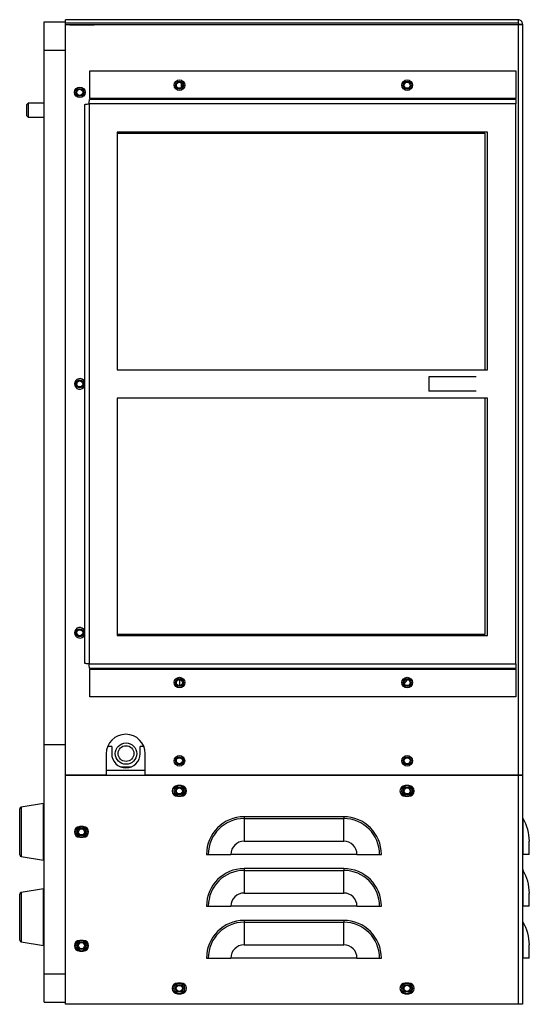
# Model space of a CAD drawing. Units: inches. Extents: x 0.3 to 98.5, y 0.2 to 73.3.
# Drawn here: x 20 to 28.9, y 25.1 to 42.4 of the extents above; entities that cross this region are included whole.
import ezdxf

# ---------------------------------------------------------------- set-up
doc = ezdxf.new("R2010")
doc.units = ezdxf.units.IN
doc.header["$MEASUREMENT"] = 0

msp = doc.modelspace()

# ---------------------------------------------------------------- linework, layer by layer
at = {"color": 7, "linetype": 'Continuous', "lineweight": 25}
for p, q in [((20.778, 42.38), (20.778, 42.416)), ((28.727, 42.416), (20.778, 42.416)), ((28.727, 42.416), (28.727, 42.353)), ((20.403, 41.88), (20.403, 42.38)), ((20.403, 42.38), (20.778, 42.38)), ((20.778, 42.325), (20.778, 42.38)), ((28.727, 42.353), (20.778, 42.353)), ((20.778, 29.139), (20.778, 42.325)), ((28.727, 42.325), (20.778, 42.325)), ((20.855, 42.326), (20.855, 42.325)), ((20.855, 42.326), (21.278, 42.326)), ((21.278, 42.326), (21.278, 42.325)), ((28.727, 42.325), (28.727, 29.139)), ((28.742, 42.338), (28.805, 42.338)), ((28.805, 42.338), (28.805, 29.139)), ((20.403, 29.675), (20.403, 41.88)), ((20.403, 41.88), (20.778, 41.88)), ((21.203, 41.514), (28.687, 41.514)), ((21.203, 41.029), (21.203, 41.514)), ((28.687, 41.514), (28.687, 41.029)), ((21.203, 41.029), (21.203, 41.014)), ((28.687, 41.029), (21.203, 41.029)), ((28.687, 41.014), (28.687, 41.029)), ((20.12, 40.951), (20.09, 40.921)), ((20.09, 40.921), (20.09, 40.731)), ((20.403, 40.951), (20.12, 40.951)), ((20.12, 40.951), (20.12, 40.701)), ((21.112, 40.923), (21.112, 31.104)), ((21.19, 40.936), (21.19, 31.091)), ((28.687, 40.936), (21.19, 40.936)), ((28.687, 41.014), (21.203, 41.014)), ((28.687, 41.014), (28.687, 40.936)), ((28.687, 31.091), (28.687, 40.936)), ((20.09, 40.731), (20.12, 40.701)), ((20.12, 40.701), (20.403, 40.701)), ((28.187, 40.439), (21.687, 40.439)), ((21.687, 40.439), (21.687, 36.264)), ((21.687, 40.42), (28.145, 40.42)), ((28.145, 40.42), (28.145, 36.264)), ((28.187, 36.264), (28.187, 40.439)), ((21.687, 36.264), (28.187, 36.264)), ((27.156, 36.139), (27.156, 35.889)), ((28.187, 35.764), (21.687, 35.764)), ((21.687, 35.764), (21.687, 31.589)), ((28.145, 35.764), (28.145, 31.608)), ((28.187, 31.589), (28.187, 35.764)), ((28.145, 31.608), (21.687, 31.608)), ((21.687, 31.589), (28.187, 31.589)), ((21.19, 31.091), (28.687, 31.091)), ((28.687, 31.014), (21.203, 31.014)), ((21.203, 31.014), (21.203, 30.999)), ((21.203, 30.999), (28.687, 30.999)), ((21.203, 30.514), (21.203, 30.999)), ((28.687, 31.091), (28.687, 31.014)), ((28.687, 30.999), (28.687, 31.014)), ((28.687, 30.999), (28.687, 30.514)), ((22.778, 30.817), (22.778, 30.711)), ((28.687, 30.514), (21.203, 30.514)), ((20.403, 29.675), (20.778, 29.675)), ((20.403, 25.645), (20.403, 29.675)), ((21.588, 29.639), (21.515, 29.639)), ((21.588, 29.639), (21.588, 29.514)), ((22.088, 29.514), (22.088, 29.639)), ((22.154, 29.639), (22.088, 29.639)), ((21.491, 29.511), (21.491, 29.139)), ((22.178, 29.139), (22.178, 29.511)), ((20.776, 25.109), (20.776, 29.139)), ((20.776, 29.139), (28.726, 29.139)), ((21.491, 29.139), (20.778, 29.139)), ((28.727, 29.139), (22.178, 29.139)), ((28.726, 29.139), (28.726, 25.109)), ((28.726, 29.139), (28.803, 29.139)), ((28.805, 29.139), (28.727, 29.139)), ((28.803, 29.139), (28.803, 25.109)), ((22.808, 28.952), (22.745, 28.952)), ((26.808, 28.952), (26.745, 28.952)), ((22.745, 28.765), (22.808, 28.765)), ((26.745, 28.765), (26.808, 28.765)), ((20.393, 28.636), (19.998, 28.573)), ((20.403, 28.636), (20.393, 28.636)), ((20.393, 28.139), (20.393, 28.636)), ((19.973, 27.734), (19.973, 28.543)), ((23.914, 28.405), (23.914, 28.373)), ((25.664, 28.405), (23.914, 28.405)), ((25.664, 28.405), (25.664, 28.373)), ((21.089, 28.232), (21.026, 28.232)), ((23.914, 28.373), (25.664, 28.373)), ((23.914, 28.373), (23.914, 27.975)), ((25.664, 27.975), (25.664, 28.373)), ((28.812, 28.373), (28.812, 27.744)), ((20.393, 27.641), (20.393, 28.139)), ((21.026, 28.045), (21.089, 28.045)), ((23.914, 27.975), (25.664, 27.975)), ((28.923, 27.744), (28.923, 27.975)), ((19.998, 27.705), (20.393, 27.641)), ((23.253, 27.744), (23.285, 27.744)), ((23.285, 27.744), (23.682, 27.744)), ((25.896, 27.744), (23.682, 27.744)), ((25.896, 27.744), (26.293, 27.744)), ((26.293, 27.744), (26.325, 27.744)), ((28.812, 27.744), (28.803, 27.744)), ((28.923, 27.744), (28.812, 27.744)), ((20.393, 27.641), (20.403, 27.641)), ((23.914, 27.494), (23.914, 27.462)), ((25.664, 27.494), (23.914, 27.494)), ((23.914, 27.462), (25.664, 27.462)), ((23.914, 27.462), (23.914, 27.064)), ((25.664, 27.494), (25.664, 27.462)), ((25.664, 27.064), (25.664, 27.462)), ((28.812, 27.462), (28.812, 26.833)), ((19.973, 26.234), (19.973, 27.043)), ((20.393, 27.136), (19.998, 27.073)), ((20.403, 27.136), (20.393, 27.136)), ((20.393, 26.639), (20.393, 27.136)), ((23.914, 27.064), (25.664, 27.064)), ((28.923, 26.833), (28.923, 27.064)), ((23.253, 26.833), (23.285, 26.833)), ((23.285, 26.833), (23.682, 26.833)), ((25.896, 26.833), (23.682, 26.833)), ((25.896, 26.833), (26.293, 26.833)), ((26.293, 26.833), (26.325, 26.833)), ((28.812, 26.833), (28.803, 26.833)), ((28.923, 26.833), (28.812, 26.833)), ((20.393, 26.141), (20.393, 26.639)), ((23.914, 26.583), (23.914, 26.551)), ((25.664, 26.583), (23.914, 26.583)), ((23.914, 26.551), (25.664, 26.551)), ((23.914, 26.551), (23.914, 26.153)), ((25.664, 26.583), (25.664, 26.551)), ((25.664, 26.153), (25.664, 26.551)), ((28.812, 26.551), (28.812, 25.922)), ((19.998, 26.205), (20.393, 26.141)), ((20.393, 26.141), (20.403, 26.141)), ((21.089, 26.232), (21.026, 26.232)), ((23.914, 26.153), (25.664, 26.153)), ((28.923, 25.922), (28.923, 26.153)), ((21.026, 26.045), (21.089, 26.045)), ((23.253, 25.922), (23.285, 25.922)), ((23.285, 25.922), (23.682, 25.922)), ((25.896, 25.922), (23.682, 25.922)), ((25.896, 25.922), (26.293, 25.922)), ((26.293, 25.922), (26.325, 25.922)), ((28.812, 25.922), (28.803, 25.922)), ((28.923, 25.922), (28.812, 25.922)), ((20.403, 25.645), (20.776, 25.645)), ((20.403, 25.145), (20.403, 25.645)), ((22.808, 25.482), (22.745, 25.482)), ((26.808, 25.482), (26.745, 25.482)), ((22.745, 25.295), (22.808, 25.295)), ((26.745, 25.295), (26.808, 25.295)), ((20.403, 25.145), (20.776, 25.145)), ((28.726, 25.109), (20.776, 25.109)), ((28.803, 25.109), (28.726, 25.109))]:
    msp.add_line(p, q, dxfattribs=at)
at = {"color": 8, "linetype": 'Continuous', "lineweight": 25}
for p, q in [((22.813, 41.224), (22.813, 41.304)), ((21.923, 29.279), (21.752, 29.279)), ((22.178, 29.216), (21.491, 29.216)), ((19.998, 28.573), (19.998, 28.139)), ((19.998, 28.139), (19.998, 27.705)), ((19.998, 27.073), (19.998, 26.639)), ((19.998, 26.639), (19.998, 26.205))]:
    msp.add_line(p, q, dxfattribs=at)
at = {"color": 7, "linetype": 'Continuous', "lineweight": 25, "flags": 128}
msp.add_lwpolyline([(26.726, 30.75), (26.741, 30.765), (26.79, 30.816)], dxfattribs=at)
at = {"color": 7, "linetype": 'Continuous', "lineweight": 25}
for centre, radius in [((21.028, 41.139), 0.093), ((21.028, 41.139), 0.069), ((21.028, 41.139), 0.0533), ((22.778, 41.264), 0.0935), ((22.778, 41.264), 0.069), ((22.778, 41.264), 0.0533), ((26.778, 41.264), 0.0935), ((26.778, 41.264), 0.069), ((26.778, 41.264), 0.0533), ((21.028, 36.014), 0.069), ((21.028, 36.014), 0.0533), ((21.028, 31.639), 0.069), ((21.028, 31.639), 0.0532), ((22.778, 30.764), 0.0935), ((22.778, 30.764), 0.069), ((22.778, 30.764), 0.0533), ((26.778, 30.764), 0.0935), ((26.778, 30.764), 0.069), ((26.778, 30.764), 0.0533), ((21.84, 29.516), 0.188), ((21.84, 29.516), 0.139), ((22.778, 29.389), 0.093), ((22.778, 29.389), 0.069), ((22.778, 29.389), 0.0533), ((26.778, 29.389), 0.093), ((26.778, 29.389), 0.069), ((26.778, 29.389), 0.0533), ((22.778, 28.859), 0.0935), ((22.778, 28.859), 0.069), ((22.778, 28.859), 0.0532), ((26.778, 28.859), 0.0935), ((26.778, 28.859), 0.069), ((26.778, 28.859), 0.0533), ((21.058, 28.139), 0.0935), ((21.058, 28.139), 0.069), ((21.058, 28.139), 0.0533), ((21.058, 26.139), 0.0935), ((21.058, 26.139), 0.069), ((21.058, 26.139), 0.0533), ((22.776, 25.389), 0.0935), ((22.776, 25.389), 0.069), ((22.776, 25.389), 0.0532), ((26.776, 25.389), 0.0935), ((26.776, 25.389), 0.069), ((26.776, 25.389), 0.0533)]:
    msp.add_circle(centre, radius, dxfattribs=at)
for centre, radius, start, end in [((21.028, 36.014), 0.093, 24.4483, 180), ((21.028, 36.014), 0.093, 180, 335.5517), ((21.028, 31.639), 0.093, 24.4483, 180), ((21.028, 31.639), 0.093, 180, 335.5517), ((21.835, 29.511), 0.344, 0, 180), ((21.838, 29.514), 0.25, 180, 0), ((22.745, 28.859), 0.0935, 90, 270), ((22.808, 28.859), 0.0935, 270, 90), ((26.745, 28.859), 0.0935, 90, 270), ((26.808, 28.859), 0.0935, 270, 90), ((20.003, 28.543), 0.03, 99.1302, 180), ((23.914, 27.744), 0.661, 90, 180), ((25.664, 27.744), 0.661, 0, 90), ((28.866, 28.405), 0.0625, 180, 211.1936), ((21.026, 28.139), 0.0935, 90, 270), ((21.089, 28.139), 0.0935, 270, 90), ((23.914, 27.744), 0.629, 90, 180), ((25.664, 27.744), 0.629, 0, 90), ((28.156, 27.975), 0.768, 0, 31.1936), ((23.914, 27.744), 0.232, 90, 180), ((25.664, 27.744), 0.232, 0, 90), ((20.003, 27.734), 0.03, 180, 260.8698), ((23.914, 26.833), 0.661, 90, 180), ((23.914, 26.833), 0.629, 90, 180), ((25.664, 26.833), 0.661, 0, 90), ((25.664, 26.833), 0.629, 0, 90), ((28.866, 27.494), 0.0625, 180, 211.1936), ((28.156, 27.064), 0.768, 0, 31.1936), ((20.003, 27.043), 0.03, 99.1302, 180), ((23.914, 26.833), 0.232, 90, 180), ((25.664, 26.833), 0.232, 0, 90), ((23.914, 25.922), 0.661, 90, 180), ((23.914, 25.922), 0.629, 90, 180), ((25.664, 25.922), 0.661, 0, 90), ((25.664, 25.922), 0.629, 0, 90), ((28.866, 26.583), 0.0625, 180, 211.1936), ((28.156, 26.153), 0.768, 0, 31.1936), ((20.003, 26.234), 0.03, 180, 260.8698), ((21.026, 26.139), 0.0935, 90, 270), ((21.089, 26.139), 0.0935, 270, 90), ((23.914, 25.922), 0.232, 90, 180), ((25.664, 25.922), 0.232, 0, 90), ((22.745, 25.389), 0.0935, 90, 270), ((22.808, 25.389), 0.0935, 270, 90), ((26.745, 25.389), 0.0935, 90, 270), ((26.808, 25.389), 0.0935, 270, 90)]:
    msp.add_arc(centre, radius, start, end, dxfattribs=at)
for points, knots in [([(28.805, 42.338), (28.803, 42.348), (28.801, 42.369), (28.783, 42.394), (28.757, 42.412), (28.737, 42.415), (28.727, 42.416)], [0, 0, 0, 0, 0.250001, 0.500008, 0.749999, 1, 1, 1, 1]), ([(28.742, 42.338), (28.742, 42.34), (28.741, 42.344), (28.738, 42.349), (28.733, 42.353), (28.729, 42.353), (28.727, 42.353)], [0, 0, 0, 0, 0.249999, 0.500021, 0.750001, 1, 1, 1, 1]), ([(28.727, 42.325), (28.737, 42.326), (28.757, 42.329), (28.783, 42.332), (28.801, 42.335), (28.803, 42.337), (28.805, 42.338)], [0, 0, 0, 0, 0.250001, 0.499993, 0.74999, 1, 1, 1, 1]), ([(28.727, 42.325), (28.729, 42.326), (28.733, 42.329), (28.738, 42.332), (28.741, 42.335), (28.742, 42.337), (28.742, 42.338)], [0, 0, 0, 0, 0.2499828, 0.5000175, 0.7500097, 1, 1, 1, 1]), ([(21.112, 40.923), (21.113, 40.924), (21.116, 40.927), (21.134, 40.93), (21.159, 40.933), (21.18, 40.935), (21.19, 40.936)], [0, 0, 0, 0, 0.249991, 0.500002, 0.749999, 1, 1, 1, 1]), ([(21.19, 40.936), (21.191, 40.946), (21.193, 40.967), (21.196, 40.992), (21.199, 41.01), (21.201, 41.013), (21.203, 41.014)], [0, 0, 0, 0, 0.250001, 0.499994, 0.750008, 1, 1, 1, 1]), ([(27.988, 36.139), (27.942, 36.139), (27.847, 36.139), (27.723, 36.139), (27.609, 36.139), (27.496, 36.139), (27.392, 36.139), (27.303, 36.139), (27.236, 36.139), (27.186, 36.139), (27.158, 36.139), (27.157, 36.139), (27.157, 36.139)], [0, 0, 0, 0, 0.14719, 0.302748, 0.423188, 0.552257, 0.686551, 0.757626, 0.824725, 0.89411, 0.965698, 1, 1, 1, 1]), ([(27.988, 35.889), (27.942, 35.889), (27.847, 35.889), (27.723, 35.889), (27.609, 35.889), (27.496, 35.889), (27.392, 35.889), (27.303, 35.889), (27.236, 35.889), (27.186, 35.889), (27.158, 35.889), (27.157, 35.889), (27.157, 35.889)], [0, 0, 0, 0, 0.14719, 0.302748, 0.423188, 0.552257, 0.686551, 0.757626, 0.824725, 0.89411, 0.965698, 1, 1, 1, 1]), ([(21.19, 31.091), (21.18, 31.092), (21.159, 31.094), (21.134, 31.098), (21.116, 31.101), (21.113, 31.103), (21.112, 31.104)], [0, 0, 0, 0, 0.250001, 0.499998, 0.75001, 1, 1, 1, 1]), ([(21.203, 31.014), (21.201, 31.015), (21.199, 31.017), (21.196, 31.035), (21.193, 31.061), (21.191, 31.081), (21.19, 31.091)], [0, 0, 0, 0, 0.24999, 0.500002, 0.749999, 1, 1, 1, 1])]:
    msp.add_open_spline(points, degree=3, knots=knots, dxfattribs=at)

doc.saveas('drawing.dxf')
